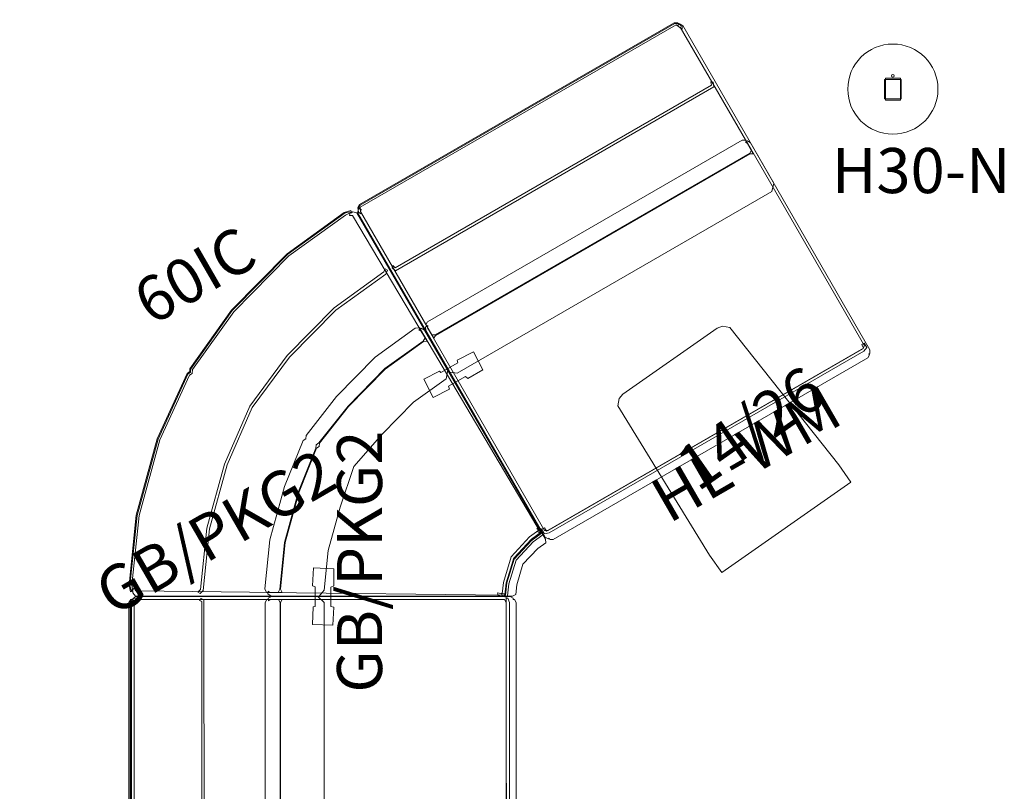
# Model space of a CAD drawing. Units: inches. Extents: x -408 to -14, y 1390 to 1662.
# Drawn here: x -195 to -108, y 1511 to 1579 of the extents above; entities that cross this region are included whole.
import ezdxf

# ---------------------------------------------------------------- set-up
doc = ezdxf.new("R2010")
doc.units = ezdxf.units.IN
doc.header["$LTSCALE"] = 1.343466
doc.header["$MEASUREMENT"] = 0
for name, color, linetype in [('A-FURN', 7, 'Continuous'), ('A-FURN-P-ELEC-ACY', 5, 'Continuous'), ('A-FURN-P-ELEC-ACY-T', 7, 'Continuous'), ('A-FURN-P-SEAT', 2, 'Continuous'), ('A-FURN-P-SEAT-T', 7, 'Continuous'), ('A-FURN-P-TABL', 2, 'Continuous'), ('A-FURN-P-TABL-T', 7, 'Continuous')]:
    doc.layers.add(name, color=color, linetype=linetype)
doc.styles.add('Arial', font='arial.ttf')

# ---------------------------------------------------------------- blocks, each defined once
blk = doc.blocks.new('*C58')
at = {"layer": 'A-FURN-P-ELEC-ACY', "linetype": 'Continuous', "lineweight": 0}
for points in [[(-0.669, -0.984), (0.669, -0.984), (0.669, 0.984), (-0.669, 0.984), (-0.669, -0.984)], [(-0.748, -0.866), (0.748, -0.866), (0.748, 0.866), (-0.748, 0.866), (-0.748, -0.866)]]:
    blk.add_lwpolyline(points, close=True, dxfattribs=at)
for centre, radius in [((0, 0), 4), ((0, 1.181), 0.118)]:
    blk.add_circle(centre, radius, dxfattribs=at)
at = {"layer": 'A-FURN-P-ELEC-ACY-T', "linetype": 'Continuous', "style": 'Arial'}
blk.add_attdef('ITEXT', (-5.433, -9.224), '', height=4, dxfattribs=at).dxf.unprotected_set("ltscale", 0)
blk = doc.blocks.new('*C8')
at = {"layer": 'A-FURN-P-SEAT', "linetype": 'Continuous', "lineweight": 18}
for points in [[(-3.189, -1.53), (0.072, 1.046), (3.39, 4.317), (5.827, 7.692), (5.852, 8.023), (6.78, 7.473), (6.852, 7.288), (7.004, 7.506), (6.844, 7.805), (-11.703, 18.513), (-12.025, 18.553), (-12.535, 17.847), (-13.908, 16.51), (-15.753, 15.989), (-16.619, 15.9), (-16.746, 15.602), (-16.746, -5.815), (-16.567, -6.103), (-16.302, -6.08), (-16.426, -5.926), (-16.439, -4.846), (-16.139, -4.99), (-11.998, -4.567), (-7.506, -3.329), (-3.645, -1.793), (-3.481, -1.552), (-3.189, -1.53)], [(-13.333, 15.449), (-11.608, 17.06), (-11.014, 17.882), (-10.673, 17.606), (-10.631, 17.851), (-10.954, 18.128), (-11.146, 18.123), (-11.797, 17.223), (-13.486, 15.664), (-15.681, 14.98), (-16.786, 14.867), (-16.887, 14.702), (-16.788, 14.476), (-16.569, 14.404), (-16.644, 14.632), (-15.635, 14.735), (-13.333, 15.449)], [(-13.415, 15.699), (-11.763, 17.259), (-11.197, 18.043), (-10.972, 17.805), (-10.919, 18.049), (-11.133, 18.292), (-11.324, 18.293), (-11.954, 17.422), (-13.57, 15.916), (-15.683, 15.269), (-16.752, 15.159), (-16.847, 14.993), (-16.73, 14.663), (-16.493, 14.588), (-16.599, 14.924), (-15.636, 15.022), (-13.415, 15.699)], [(-2.509, -2.709), (0.95, -0.019), (4.442, 3.424), (7.006, 6.975), (7.036, 7.338), (-11.209, 18.144), (-11.846, 17.262), (-13.468, 15.747), (-15.591, 15.1), (-16.673, 14.989), (-16.438, -6.214), (-16.108, -6.37), (-11.75, -5.925), (-7.023, -4.622), (-2.964, -2.972), (-2.8, -2.73), (-2.509, -2.709)], [(3.395, -12.935), (8.571, -9.254), (13.567, -4.329), (17.235, 0.751), (17.329, 1.212), (17.226, 1.264), (17.332, 1.434), (17.25, 1.797), (3.144, 9.941), (2.517, 9.706), (0.437, 6.826), (-2.395, 4.034), (-5.264, 1.538), (-8.861, 0.301), (-12.695, -0.756), (-16.228, -1.117), (-16.746, -1.693), (-16.746, -17.831), (-16.473, -18.083), (-16.272, -18.076), (-16.279, -18.192), (-15.833, -18.341), (-9.599, -17.704), (-2.836, -15.84), (2.94, -13.198), (3.11, -12.967), (3.395, -12.935)], [(3.395, -12.935), (8.571, -9.254), (13.567, -4.329), (17.235, 0.751), (17.329, 1.212), (17.015, 1.128), (17.017, 1.397), (6.154, 7.844), (5.867, 7.667), (3.426, 4.286), (0.102, 1.009), (-3.166, -1.57), (-3.331, -1.811), (-3.622, -1.833), (-7.489, -3.373), (-11.99, -4.614), (-16.138, -5.038), (-16.435, -5.198), (-16.283, -17.828), (-16.049, -17.962), (-16.279, -18.192), (-15.833, -18.341), (-9.599, -17.704), (-2.836, -15.84), (2.94, -13.198), (3.11, -12.967), (3.395, -12.935)], [(0.067, -7.727), (4.566, -4.399), (8.78, -0.245), (11.981, 4.182), (12.303, 4.249), (12.182, 4.454), (11.805, 4.364), (8.591, -0.082), (4.404, -4.209), (-0.058, -7.51), (-5.147, -9.724), (-10.815, -11.286), (-16.244, -11.844), (-16.542, -12.062), (-16.43, -12.27), (-16.19, -12.089), (-10.769, -11.532), (-5.064, -9.959), (0.067, -7.727)], [(3.414, -13.022), (8.613, -9.323), (13.611, -4.396), (17.264, 0.656), (17.455, 1.267), (17.284, 1.33), (17.037, 0.77), (13.421, -4.232), (8.451, -9.131), (3.326, -12.778), (3.038, -12.799), (2.831, -13.064), (-2.89, -15.679), (-9.617, -17.533), (-15.757, -18.164), (-16.366, -18.104), (-16.387, -18.276), (-15.773, -18.417), (-9.571, -17.78), (-2.804, -15.914), (2.998, -13.262), (3.148, -13.042), (3.414, -13.022)], [(-14.511, -2.065), (-14.428, -0.258), (-16.043, -0.175), (-16.108, -0.453), (-17.825, -0.453), (-17.918, -0.175), (-19.443, -0.175), (-19.526, -1.982), (-17.918, -2.065), (-17.841, -1.834), (-16.104, -1.834), (-16.058, -2.002), (-14.511, -2.065)]]:
    blk.add_lwpolyline(points, close=True, dxfattribs=at)
at = {"layer": 'A-FURN-P-SEAT-T', "linetype": 'Continuous', "style": 'Arial'}
for p in [(19.924, 2.424), (4.055, -18.226)]:
    blk.add_attdef('ITEXT', p, '', height=4, rotation=180.00001, dxfattribs=at).dxf.unprotected_set("ltscale", 0)
blk = doc.blocks.new('*C13')
at = {"layer": 'A-FURN-P-SEAT', "linetype": 'Continuous', "lineweight": 18}
for points in [[(-16.114, 17.086), (-16.367, 16.93), (-16.362, 16.815), (-16.477, 16.82), (-16.634, 16.566), (-16.634, 0.274), (-16.114, -0.142), (16.114, -0.142), (16.634, 0.428), (16.634, 16.566), (16.477, 16.82), (16.362, 16.815), (16.367, 16.93), (16.114, 17.086), (-16.114, 17.086)], [(-16.144, 17.163), (-16.389, 16.995), (-16.553, 16.597), (-16.432, 16.378), (-16.201, 16.913), (16.162, 16.913), (16.432, 16.297), (16.553, 16.515), (16.352, 16.995), (16.107, 17.163), (-16.144, 17.163)], [(-16.114, 17.086), (-16.367, 16.93), (-16.233, 16.704), (-16.367, 16.566), (-16.369, 3.935), (-16.114, 3.78), (16.114, 3.78), (16.369, 3.935), (16.367, 16.566), (16.233, 16.704), (16.367, 16.93), (16.114, 17.086), (-16.114, 17.086)], [(16.291, 11.009), (16.204, 10.718), (-16.203, 10.718), (-16.285, 10.985), (-16.451, 10.835), (-16.311, 10.469), (16.312, 10.469), (16.457, 10.86), (16.291, 11.009)], [(16.487, 4.839), (16.269, 4.819), (16.369, 4.663), (16.369, 3.583), (16.114, 3.733), (-16.114, 3.733), (-16.369, 3.583), (-16.369, 4.663), (-16.269, 4.819), (-16.487, 4.839), (-16.634, 4.55), (-16.634, -16.641), (-16.488, -16.907), (-16.379, -16.902), (-16.379, -17.016), (-16.114, -17.163), (16.114, -17.163), (16.379, -17.016), (16.379, -16.902), (16.488, -16.907), (16.634, -16.641), (16.634, 4.55), (16.487, 4.839)], [(16.114, 5.113), (-16.114, 5.113), (-16.381, 4.952), (-16.379, -16.113), (-16.114, -16.26), (16.114, -16.26), (16.379, -16.113), (16.382, 4.951), (16.114, 5.113)], [(16.227, -15.889), (16.222, -16.236), (-16.262, -16.236), (-16.264, -15.893), (-16.514, -15.876), (-16.525, -16.346), (-16.129, -16.485), (16.094, -16.485), (16.489, -16.327), (16.476, -15.867), (16.227, -15.889)]]:
    blk.add_lwpolyline(points, close=True, dxfattribs=at)
at = {"layer": 'A-FURN-P-SEAT-T', "linetype": 'Continuous', "style": 'Arial'}
blk.add_attdef('ITEXT', (-6.535, -21.124), '', height=4, dxfattribs=at).dxf.unprotected_set("ltscale", 0)
blk = doc.blocks.new('*C64')
at = {"layer": 'A-FURN-P-SEAT', "linetype": 'Continuous', "lineweight": 18}
for points in [[(-32.73, 17.125), (-32.983, 16.968), (-32.978, 16.853), (-33.093, 16.858), (-33.25, 16.605), (-33.25, 0.312), (-32.73, -0.103), (32.73, -0.103), (33.25, 0.467), (33.25, 16.605), (33.093, 16.858), (32.978, 16.853), (32.983, 16.968), (32.73, 17.125), (-32.73, 17.125)], [(32.848, 17.027), (-32.753, 17.027), (-33.065, 16.568), (-32.894, 16.387), (-32.639, 16.778), (32.683, 16.778), (32.787, 16.36), (32.96, 16.535), (32.848, 17.027)], [(32.741, 17.241), (-32.741, 17.241), (-32.986, 17.072), (-33.035, 16.671), (-32.913, 16.452), (-32.855, 16.86), (-32.664, 16.991), (32.664, 16.991), (32.855, 16.86), (32.982, 16.491), (33.103, 16.71), (32.986, 17.072), (32.741, 17.241)], [(-32.73, 17.124), (-32.983, 16.968), (-32.849, 16.741), (-32.983, 16.604), (-32.985, 3.973), (-32.73, 3.818), (32.73, 3.818), (32.985, 3.973), (32.983, 16.604), (32.849, 16.741), (32.983, 16.968), (32.73, 17.124), (-32.73, 17.124)], [(-32.974, 11.117), (-33.124, 10.922), (-32.918, 10.502), (32.955, 10.576), (33.078, 10.824), (32.91, 10.98), (32.815, 10.751), (-32.814, 10.751), (-32.974, 11.117)], [(-33.103, 4.877), (-33.25, 4.589), (-33.25, -16.603), (-33.104, -16.869), (-32.995, -16.863), (-32.995, -16.978), (-32.73, -17.125), (-0.262, -17.125), (0, -16.953), (0.262, -17.125), (32.73, -17.125), (32.995, -16.978), (32.995, -16.863), (33.104, -16.869), (33.25, -16.603), (33.25, 4.589), (33.103, 4.877), (32.885, 4.857), (32.985, 4.701), (32.985, 3.622), (32.73, 3.771), (-32.73, 3.771), (-32.985, 3.622), (-32.985, 4.701), (-32.885, 4.857), (-33.103, 4.877)], [(-32.73, 5.151), (-32.997, 4.99), (-32.995, -16.074), (-32.73, -16.221), (-0.262, -16.221), (0, -16.053), (0.262, -16.221), (32.73, -16.221), (32.995, -16.074), (32.998, 4.99), (32.73, 5.151), (-32.73, 5.151)], [(30.784, 0.945), (30.701, -0.862), (32.316, -0.945), (32.381, -0.667), (34.098, -0.667), (34.191, -0.945), (35.716, -0.945), (35.799, 0.862), (34.191, 0.945), (34.113, 0.714), (32.377, 0.714), (32.33, 0.882), (30.784, 0.945)], [(-0.031, -16.1), (-0.324, -16.275), (-33.111, -16.224), (-33.122, -16.384), (-32.726, -16.524), (-0.256, -16.525), (0, -16.372), (0.256, -16.525), (32.726, -16.524), (33.122, -16.384), (33.111, -16.224), (0.325, -16.275), (-0.031, -16.1)]]:
    blk.add_lwpolyline(points, close=True, dxfattribs=at)
at = {"layer": 'A-FURN-P-SEAT-T', "linetype": 'Continuous', "style": 'Arial'}
for p in [(24.726, -5.224), (-6.437, -21.124)]:
    blk.add_attdef('ITEXT', p, '', height=4, dxfattribs=at).dxf.unprotected_set("ltscale", 0)
blk = doc.blocks.new('*C68')
at = {"layer": 'A-FURN-P-TABL', "linetype": 'Continuous', "lineweight": 18}
blk.add_lwpolyline([(-5.096, 8.714), (-5.585, 8.583), (-6.051, 8.117), (-6.988, -7.391), (-6.988, -9.286), (6.988, -9.286), (6.988, -7.391), (6.075, 8.117), (5.609, 8.583), (5.119, 8.714), (-5.096, 8.714)], close=True, dxfattribs=at)
at = {"layer": 'A-FURN-P-TABL-T', "linetype": 'Continuous', "style": 'Arial'}
blk.add_attdef('ITEXT', (-4.665, -2.224), '', height=4, dxfattribs=at).dxf.unprotected_set("ltscale", 0)

msp = doc.modelspace()

# ---------------------------------------------------------------- block references
at = {"layer": 'A-FURN', "linetype": 'Continuous', "lineweight": 0}
for name, p, rotation, values in [('*C13', (-142.753, 1556.237), 30.00000083482606, {'ITEXT': 'HL-WM'}), ('*C68', (-132.762, 1541.977), 34.99999983559887, {'ITEXT': '14/26'})]:
    msp.add_blockref(name, p, dxfattribs=dict(at, rotation=rotation)).add_auto_attribs(values)
msp.add_blockref('*C58', (-117.99, 1573.259), dxfattribs=at).add_auto_attribs({'ITEXT': 'H30-N'})
ref = msp.add_blockref('*C8', (-171.121, 1538.473), dxfattribs=dict(at, rotation=209.9999990135932))
ref.add_attrib('ITEXT', '60IC', (-183.746, 1552.229), dxfattribs={"layer": 'A-FURN-P-SEAT-T', "linetype": 'Continuous', "height": 4, "rotation": 30, "style": 'Arial'}).dxf.unprotected_set("ltscale", 0)
ref.add_attrib('ITEXT', 'GB/PKG2', (-187.164, 1526.412), dxfattribs={"layer": 'A-FURN-P-SEAT-T', "linetype": 'Continuous', "height": 4, "rotation": 30, "style": 'Arial'}).dxf.unprotected_set("ltscale", 0)
ref = msp.add_blockref('*C64', (-168.527, 1494.989), dxfattribs=dict(at, rotation=90.00000250447816))
ref.add_attrib('ITEXT', 'BL-WM', (-147.403, 1488.552), dxfattribs={"layer": 'A-FURN-P-SEAT-T', "linetype": 'Continuous', "height": 4, "rotation": 90, "style": 'Arial'}).dxf.unprotected_set("ltscale", 0)
ref.add_attrib('ITEXT', 'GB/PKG2', (-163.303, 1519.716), dxfattribs={"layer": 'A-FURN-P-SEAT-T', "linetype": 'Continuous', "height": 4, "rotation": 90, "style": 'Arial'}).dxf.unprotected_set("ltscale", 0)

doc.saveas('drawing.dxf')
